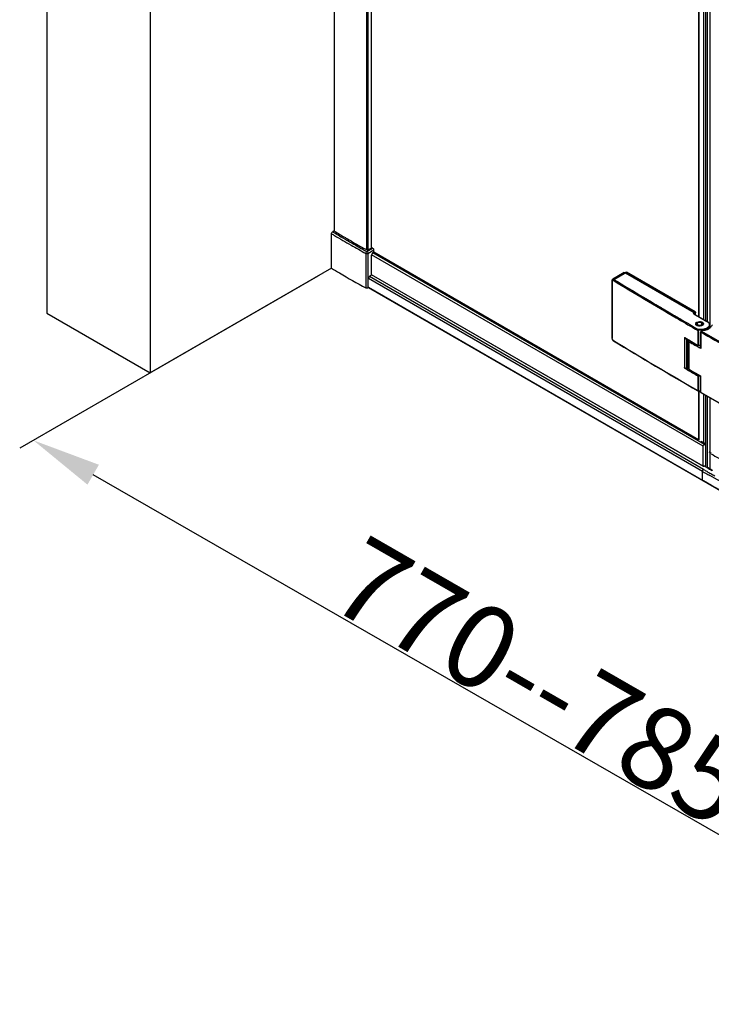
# Model space of a CAD drawing. Units: millimetres. Extents: x 200824 to 202301, y -30822 to -28239.
# Drawn here: x 201125 to 201326, y -30822 to -30536 of the extents above; entities that cross this region are included whole.
import ezdxf

# ---------------------------------------------------------------- set-up
doc = ezdxf.new("R2010")
doc.units = ezdxf.units.MM
doc.layers.get('DEFPOINTS').update_dxf_attribs({"color": 4})
doc.layers.add('DIM', color=7, linetype='Continuous')
doc.styles.get("Standard").update_dxf_attribs({"font": 'arial.ttf'})
doc.styles.add('STYLE1', font='txt')
doc.dimstyles.new('YUE-1', dxfattribs={"dimtxt": 1.5, "dimasz": 1, "dimexe": 1, "dimexo": 1, "dimtad": 1, "dimdsep": 46, "dimlunit": 6, "dimtxsty": 'STYLE1', "dimcen": 0, "dimazin": 0, "dimtfac": 1, "dimtmove": 0, "dimatfit": 3, "dimfxl": 1, "dimtolj": 1, "dimtzin": 0, "dimarcsym": 2})

# ---------------------------------------------------------------- blocks, each defined once
blk = doc.blocks.new('*D29')
at = {"layer": 'DEFPOINTS', "color": 0, "transparency": 16777216}
for p in [(201215.87, -30608.27), (201129.31, -30658.24), (201496.43, -30769.65)]:
    blk.add_point(p, dxfattribs=at)
at = {"layer": 'DIM', "color": 0, "lineweight": -2, "transparency": 16777216}
for p, q in [((201211.87, -30610.58), (201125.31, -30660.55)), ((201392.54, -30809.65), (201146.65, -30668.21)), ((201492.43, -30771.96), (201405.87, -30821.94))]:
    blk.add_line(p, q, dxfattribs=at)
at = {"layer": 'DIM', "color": 0, "transparency": 16777216}
for points in [[(201148.31, -30665.32), (201144.99, -30671.1), (201129.31, -30658.24)], [(201394.2, -30806.76), (201390.88, -30812.54), (201409.88, -30819.63)]]:
    blk.add_solid(points, dxfattribs=at)
at = {"layer": 'DIM', "color": 0, "transparency": 16777216, "insert": (201276.94, -30728.3), "char_height": 24, "attachment_point": 5, "rotation": 330.0915}
blk.add_mtext('\\A1;770--785', dxfattribs=at)

msp = doc.modelspace()

# ---------------------------------------------------------------- linework, layer by layer
at = {"color": 0}
for p, q in [((201216.73, -30597.447), (201216.73, -29894.721)), ((201216.768, -30597.54), (201216.768, -29894.742)), ((201226.16, -30602.979), (201226.16, -29899.953)), ((201226.477, -30602.976), (201226.477, -29899.951)), ((201227.457, -30602.431), (201227.457, -29899.385)), ((201227.497, -30602.328), (201227.497, -29899.329)), ((201322.419, -29997.375), (201322.419, -30622.265)), ((201322.47, -29997.375), (201322.47, -30622.294)), ((201323.91, -29998.307), (201323.91, -30623.126)), ((201324.441, -29998.609), (201324.441, -30623.432)), ((201324.963, -29998.907), (201324.963, -30623.725)), ((201325.724, -29999.341), (201325.724, -30625.651)), ((201216.612, -30597.447), (201216.194, -30597.688)), ((201216.729, -30597.518), (201216.612, -30597.447)), ((201215.873, -30608.265), (201215.873, -30598.245)), ((201219.923, -30599.429), (201219.875, -30599.4)), ((201226.103, -30603.398), (201227.796, -30602.42)), ((201226.424, -30603.955), (201228.118, -30602.977)), ((201227.636, -30602.328), (201226.512, -30602.976)), ((201227.796, -30602.42), (201227.636, -30602.328)), ((201228.118, -30603.608), (201228.118, -30602.977)), ((201225.791, -30603.96), (201225.791, -30613.981)), ((201226.424, -30603.955), (201226.424, -30613.975)), ((201227.507, -30610.307), (201227.507, -30604.443)), ((201323.818, -30659.973), (201227.513, -30604.373)), ((201324.14, -30659.416), (201227.813, -30603.803)), ((201228.118, -30603.608), (201227.925, -30603.719)), ((201322.419, -30658.126), (201228.053, -30603.645)), ((201322.419, -30658.08), (201228.105, -30603.629)), ((201226.543, -30613.907), (201226.543, -30611.309)), ((201323.577, -30667.257), (201226.575, -30611.253)), ((201323.899, -30666.7), (201226.896, -30610.697)), ((201227.507, -30610.307), (201226.928, -30610.641)), ((201323.818, -30665.763), (201227.507, -30610.159)), ((201323.837, -30665.804), (201227.507, -30610.189)), ((201300.85, -30609.539), (201297.499, -30611.474)), ((201297.835, -30611.51), (201301.48, -30609.406)), ((201301.114, -30609.54), (201301.367, -30609.395)), ((201301.191, -30609.573), (201321.183, -30621.115)), ((201321.279, -30620.985), (201301.352, -30609.48)), ((201321.408, -30620.911), (201301.48, -30609.406)), ((201226.424, -30613.975), (201226.543, -30613.907)), ((201323.577, -30669.855), (201226.575, -30613.851)), ((201306.488, -30616.723), (201308.738, -30618.062)), ((201308.738, -30618.062), (201309.775, -30618.677)), ((201309.775, -30618.677), (201310.017, -30618.82)), ((201312.06, -30620.026), (201312.149, -30620.079)), ((201312.149, -30620.079), (201313.098, -30620.637)), ((201313.098, -30620.637), (201313.339, -30620.779)), ((201313.339, -30620.779), (201315.357, -30621.962)), ((201315.357, -30621.962), (201315.447, -30622.014)), ((201315.447, -30622.014), (201316.649, -30622.716)), ((201315.952, -30622.68), (201316.488, -30622.993)), ((201316.649, -30622.716), (201316.719, -30622.757)), ((201316.719, -30622.757), (201316.96, -30622.897)), ((201321.183, -30621.115), (201321.022, -30621.208)), ((201321.022, -30621.505), (201324.879, -30623.731)), ((201321.057, -30621.472), (201321.055, -30621.469)), ((201321.09, -30621.498), (201324.947, -30623.725)), ((201321.119, -30621.078), (201321.408, -30620.911)), ((201321.279, -30621.282), (201321.119, -30621.375)), ((201321.119, -30621.375), (201321.119, -30621.514)), ((201321.279, -30621.356), (201321.569, -30621.189)), ((201321.279, -30621.282), (201321.279, -30621.607)), ((201321.44, -30621.7), (201321.44, -30621.263)), ((201321.569, -30621.774), (201321.569, -30621.189)), ((201319.847, -30624.574), (201319.937, -30624.626)), ((201321.83, -30624.468), (201321.84, -30624.468)), ((201321.872, -30624.398), (201321.881, -30624.398)), ((201321.931, -30624.331), (201321.939, -30624.332)), ((201321.954, -30624.326), (201322.006, -30624.283)), ((201322.009, -30624.281), (201321.955, -30624.325)), ((201322.005, -30624.27), (201322.012, -30624.272)), ((201322.243, -30624.14), (201322.083, -30624.232)), ((201323.368, -30626.058), (201322.477, -30626.093)), ((201323.377, -30626.248), (201322.487, -30626.283)), ((201323.208, -30624.14), (201323.368, -30624.232)), ((201323.288, -30624.186), (201323.288, -30624.184)), ((201323.38, -30624.239), (201323.368, -30624.232)), ((201323.377, -30626.441), (201323.377, -30626.248)), ((201323.512, -30624.341), (201323.462, -30624.296)), ((201323.464, -30624.298), (201323.513, -30624.341)), ((201323.568, -30624.406), (201323.529, -30624.358)), ((201323.589, -30624.417), (201323.591, -30624.415)), ((201323.634, -30624.621), (201323.635, -30624.604)), ((201325.708, -30625.662), (201325.708, -30624.808)), ((201297.292, -30628.581), (201297.312, -30628.747)), ((201297.354, -30628.671), (201297.354, -30628.581)), ((201318.368, -30628.556), (201318.368, -30637.13)), ((201318.382, -30628.51), (201318.373, -30628.526)), ((201318.394, -30628.398), (201318.393, -30628.526)), ((201318.394, -30628.398), (201318.434, -30628.421)), ((201318.403, -30628.551), (201318.395, -30628.593)), ((201318.395, -30628.593), (201319.067, -30628.982)), ((201318.395, -30628.593), (201318.395, -30637.167)), ((201318.427, -30628.511), (201318.403, -30628.551)), ((201318.459, -30628.482), (201318.427, -30628.511)), ((201318.434, -30628.421), (201318.443, -30628.427)), ((201318.443, -30628.427), (201319.448, -30629.009)), ((201318.459, -30628.482), (201319.132, -30628.871)), ((201319.067, -30637.555), (201319.067, -30628.982)), ((201319.132, -30628.871), (201319.17, -30628.848)), ((201319.196, -30628.982), (201319.277, -30628.935)), ((201319.196, -30637.555), (201319.196, -30628.982)), ((201319.277, -30628.935), (201319.271, -30628.906)), ((201319.277, -30628.935), (201319.299, -30628.922)), ((201319.277, -30628.935), (201319.277, -30637.508)), ((201319.406, -30628.985), (201319.406, -30637.358)), ((201319.448, -30637.218), (201319.448, -30629.009)), ((201319.448, -30629.009), (201319.608, -30629.103)), ((201319.608, -30629.103), (201320.409, -30629.566)), ((201323.039, -30631.501), (201323.048, -30626.838)), ((201323.048, -30626.838), (201323.048, -30626.782)), ((201323.088, -30626.838), (201323.08, -30631.501)), ((201323.36, -30626.45), (201323.18, -30626.554)), ((201323.501, -30626.414), (201323.248, -30626.56)), ((201297.586, -30629.232), (201297.717, -30629.334)), ((201297.749, -30629.279), (201297.67, -30629.231)), ((201319.51, -30629.317), (201319.51, -30637.334)), ((201320.409, -30629.566), (201322.168, -30630.581)), ((201322.168, -30630.581), (201322.217, -30630.609)), ((201322.322, -30630.631), (201323.041, -30630.603)), ((201323.08, -30631.557), (201323.025, -30631.526)), ((201323.08, -30631.501), (201323.08, -30631.557)), ((201318.369, -30637.136), (201318.368, -30637.13)), ((201318.386, -30637.184), (201318.413, -30637.208)), ((201318.393, -30637.191), (201318.393, -30637.208)), ((201318.393, -30637.208), (201318.394, -30637.305)), ((201319.038, -30637.679), (201318.394, -30637.305)), ((201319.067, -30637.555), (201318.395, -30637.167)), ((201318.395, -30637.167), (201318.403, -30637.199)), ((201318.403, -30637.199), (201318.413, -30637.208)), ((201319.086, -30637.597), (201318.413, -30637.208)), ((201319.106, -30637.719), (201319.038, -30637.679)), ((201319.108, -30637.569), (201319.067, -30637.555)), ((201319.155, -30637.569), (201319.108, -30637.569)), ((201319.196, -30637.555), (201319.155, -30637.569)), ((201319.258, -30637.55), (201319.177, -30637.597)), ((201319.177, -30637.597), (201319.188, -30637.587)), ((201319.188, -30637.587), (201319.196, -30637.555)), ((201319.277, -30637.508), (201319.196, -30637.555)), ((201319.285, -30637.514), (201319.253, -30637.517)), ((201319.406, -30637.358), (201319.404, -30637.372)), ((201319.419, -30637.317), (201319.412, -30637.359)), ((201319.448, -30637.218), (201319.445, -30637.238)), ((201319.681, -30637.613), (201320.38, -30638.018)), ((201320.38, -30638.018), (201322.314, -30639.133)), ((201322.314, -30639.133), (201323.025, -30639.542)), ((201322.322, -30639.539), (201322.974, -30639.513)), ((201323.025, -30639.542), (201323.039, -30639.551)), ((201323.039, -30639.551), (201323.08, -30639.574)), ((201323.039, -30639.574), (201323.039, -30639.551)), ((201323.048, -30644.227), (201323.039, -30639.574)), ((201323.088, -30644.227), (201323.08, -30639.574)), ((201322.228, -30643.84), (201322.324, -30643.896)), ((201322.419, -30643.896), (201322.419, -30658.08)), ((201322.446, -30643.932), (201322.483, -30643.932)), ((201322.47, -30643.896), (201322.47, -30658.109)), ((201322.483, -30643.932), (201323.047, -30643.91)), ((201322.487, -30643.875), (201323.047, -30643.853)), ((201323.067, -30644.313), (201323.108, -30644.367)), ((201323.088, -30644.283), (201323.088, -30644.227)), ((201323.168, -30644.329), (201323.088, -30644.283)), ((201323.108, -30644.367), (201323.135, -30644.386)), ((201323.91, -30644.828), (201323.91, -30659.261)), ((201324.441, -30645.131), (201324.441, -30665.745)), ((201324.963, -30645.428), (201324.963, -30666.121)), ((201325.724, -30645.862), (201325.724, -30666.445)), ((201324.397, -30659.268), (201323.24, -30658.6)), ((201323.818, -30665.763), (201323.818, -30659.973)), ((201324.14, -30659.416), (201324.397, -30659.268)), ((201324.209, -30665.612), (201323.883, -30665.8)), ((201324.863, -30666.143), (201324.076, -30665.688)), ((201325.024, -30666.236), (201324.863, -30666.143)), ((201325.09, -30666.121), (201324.93, -30666.028)), ((201325.252, -30666.367), (201325.024, -30666.236)), ((201325.247, -30666.211), (201325.09, -30666.121)), ((201325.323, -30666.255), (201325.247, -30666.211)), ((201325.423, -30666.313), (201325.323, -30666.255)), ((201323.577, -30669.855), (201323.577, -30667.257)), ((201324.904, -30667.277), (201324.8, -30667.217)), ((201325.356, -30666.427), (201325.252, -30666.367)), ((201323.884, -30670.031), (201323.577, -30669.855))]:
    msp.add_line(p, q, dxfattribs=at)
for points in [[(201297.499, -30611.474), (201297.42, -30611.535), (201297.343, -30611.644), (201297.3, -30611.781), (201297.292, -30611.877)], [(201297.312, -30628.747), (201297.372, -30628.924), (201297.466, -30629.089), (201297.586, -30629.232)], [(201318.395, -30628.593), (201318.377, -30628.58), (201318.369, -30628.563), (201318.368, -30628.556)], [(201318.459, -30628.482), (201318.415, -30628.487), (201318.382, -30628.51)], [(201319.132, -30628.871), (201319.1, -30628.898), (201319.076, -30628.939), (201319.067, -30628.982)], [(201319.067, -30628.982), (201319.109, -30628.996), (201319.156, -30628.995), (201319.196, -30628.982)], [(201319.196, -30628.982), (201319.187, -30628.94), (201319.164, -30628.899), (201319.132, -30628.871)], [(201323.18, -30626.554), (201323.137, -30626.586), (201323.091, -30626.641), (201323.06, -30626.708), (201323.048, -30626.783)], [(201318.368, -30637.129), (201318.371, -30637.152), (201318.386, -30637.184)], [(201318.395, -30637.167), (201318.377, -30637.153), (201318.369, -30637.136)], [(201319.067, -30637.555), (201319.076, -30637.587), (201319.086, -30637.597)], [(201319.277, -30637.508), (201319.268, -30637.541), (201319.258, -30637.55)], [(201322.325, -30643.896), (201322.357, -30643.912), (201322.446, -30643.932)], [(201323.048, -30644.227), (201323.048, -30644.244), (201323.067, -30644.313)], [(201323.135, -30644.386), (201330.338, -30648.493), (201337.642, -30652.591)], [(201323.837, -30665.804), (201323.823, -30665.788), (201323.818, -30665.763)], [(201323.883, -30665.8), (201323.858, -30665.808), (201323.837, -30665.804)], [(201324.863, -30666.143), (201325.024, -30666.1), (201325.09, -30666.121)], [(201323.577, -30667.257), (201323.621, -30667.046), (201323.738, -30666.842), (201323.899, -30666.7)]]:
    msp.add_lwpolyline(points, dxfattribs=at)
for centre, radius, start, end in [((201330.891, -30409.801), 220.129, 238.59774, 238.76023), ((201332.786, -30407.137), 222.966, 238.63344, 239.57538), ((201330.953, -30409.709), 220.882, 238.6005, 238.85968), ((201332.464, -30407.2), 223.169, 238.76117, 239.65328), ((201333.463, -30405.537), 225.751, 238.86204, 240.27846), ((201334.54, -30403.677), 227.258, 239.65036, 239.81644), ((201335.259, -30402.925), 227.851, 239.58946, 240.2122), ((201335.616, -30401.825), 229.4, 239.81689, 240.2711), ((201338.023, -30397.597), 234.908, 240.27274, 241.46024), ((201338.124, -30397.421), 234.468, 240.27236, 241.46024), ((201338.681, -30396.913), 234.768, 240.21631, 241.37092), ((201331.713, -30418.476), 222.349, 238.60155, 239.29643), ((201336.087, -30411.074), 230.946, 239.30118, 241.47249), ((202499.965, -30620.229), 1202.702, 179.602106, 180.397894), ((202500.106, -30620.319), 1202.78, 179.602132, 180.393555), ((201907.711, -29608.925), 1173.83, 238.687773, 239.726564), ((201904.373, -29614.439), 1167.065, 238.687031, 239.182945), ((201913.546, -29599.046), 1184.983, 239.381809, 239.496514), ((201922.098, -29584.43), 1202.238, 239.752537, 240.070482), ((201921.018, -29586.289), 1199.768, 239.769531, 239.928965), ((201923.826, -29581.44), 1205.371, 239.933903, 240.07336), ((201321.787, -30624.545), 0.0725, 285.81812, 287.45442), ((201322.123, -30624.604), 0.307, 169.79187, 179.83542), ((201322.122, -30624.604), 0.306, 169.98492, 179.96836), ((201322.12, -30624.604), 0.304, 179.87202, 183.59079), ((201322.123, -30624.603), 0.307, 183.59816, 188.62316), ((201322.131, -30624.602), 0.315, 188.63431, 193.57216), ((201322.133, -30624.606), 0.317, 166.18649, 169.80021), ((201322.142, -30624.599), 0.326, 193.56672, 197.11419), ((201322.162, -30624.593), 0.347, 197.16705, 204.75182), ((201322.18, -30624.622), 0.366, 153.46256, 156.74406), ((201322.174, -30624.619), 0.36, 155.10005, 156.80052), ((201322.18, -30624.585), 0.366, 204.6983, 205.06538), ((201322.182, -30624.623), 0.369, 153.60602, 155.10016), ((201322.185, -30624.583), 0.372, 205.06749, 206.30284), ((201322.196, -30624.577), 0.384, 206.31418, 209.49207), ((201322.253, -30624.666), 0.453, 142.25021, 145.10097), ((201322.287, -30624.693), 0.496, 136.65881, 142.52341), ((201322.275, -30624.524), 0.48, 217.55596, 220.2978), ((201322.28, -30624.688), 0.487, 138.53728, 142.23279), ((201322.308, -30624.496), 0.523, 220.32182, 224.9094), ((201322.309, -30624.712), 0.525, 136.38554, 138.56083), ((201322.497, -30623.884), 1.152, 240.06075, 244.83687), ((201322.321, -30624.724), 0.542, 134.9745, 136.718), ((201322.322, -30624.725), 0.543, 135.083, 136.39061), ((201322.331, -30624.473), 0.555, 224.87362, 225.15364), ((201322.345, -30624.747), 0.575, 132.64056, 135.07191), ((201322.342, -30624.745), 0.571, 132.79049, 134.96887), ((201322.346, -30624.458), 0.576, 225.16483, 227.19297), ((201322.369, -30624.433), 0.61, 227.19396, 229.5296), ((201322.395, -30624.403), 0.651, 229.52528, 231.57555), ((201322.44, -30624.863), 0.725, 124.67007, 126.83679), ((201322.442, -30624.866), 0.728, 124.44874, 126.52545), ((201322.481, -30624.923), 0.797, 119.95175, 124.63102), ((201322.484, -30624.928), 0.802, 119.96399, 124.41991), ((201322.948, -30624.96), 0.841, 59.00787, 60.0027), ((201322.986, -30624.899), 0.769, 53.68588, 59.13383), ((201323.034, -30624.833), 0.687, 51.46293, 53.621), ((201322.955, -30623.885), 1.151, 295.15415, 299.93521), ((201323.058, -30624.405), 0.648, 308.38418, 310.62863), ((201323.096, -30624.448), 0.591, 310.59452, 314.8236), ((201323.131, -30624.724), 0.541, 42.56811, 45.09945), ((201323.12, -30624.474), 0.555, 314.87158, 315.15205), ((201323.134, -30624.721), 0.537, 42.4301, 45.0121), ((201323.13, -30624.483), 0.542, 315.14464, 317.25943), ((201323.154, -30624.505), 0.509, 317.25267, 319.88771), ((201323.218, -30624.652), 0.428, 32.13857, 35.09932), ((201323.237, -30624.567), 0.405, 327.65267, 330.72298), ((201323.253, -30624.631), 0.387, 24.96538, 31.84187), ((201323.277, -30624.619), 0.36, 23.44377, 24.89588), ((201323.286, -30624.616), 0.351, 20.10567, 23.48482), ((201323.287, -30624.615), 0.349, 20.00308, 23.45364), ((201323.308, -30624.608), 0.327, 10.30702, 20.05363), ((201323.298, -30624.596), 0.337, 339.65801, 343.12655), ((201323.317, -30624.602), 0.318, 343.08886, 352.89928), ((201323.324, -30624.604), 0.31, 6.78387, 10.44924), ((201323.325, -30624.604), 0.31, 6.59099, 10.23326), ((201323.329, -30624.603), 0.306, 352.96253, 356.6633), ((201323.33, -30624.604), 0.305, 0.01055, 6.78352), ((201323.331, -30624.604), 0.303, 0.00565, 6.59739), ((201323.794, -30625.612), 2.171, 58.58023, 60.00509), ((201318.459, -30628.556), 0.0909, 160.27715, 179.43737), ((201319.991, -30629.012), 1.621, 159.50399, 160.91886), ((201965.969, -30635.067), 643.768, 179.223028, 179.603202), ((201966.006, -30635.09), 643.699, 179.223028, 179.603159), ((201932.607, -29566.099), 1223.389, 240.117603, 241.005665), ((201323.475, -30626.876), 0.392, 144.80979, 155.19231), ((201930.356, -29570.041), 1218.529, 240.11705, 240.70404), ((201910.422, -29622.052), 1178.993, 238.688831, 240.073004), ((201914.634, -29614.754), 1187.354, 238.698209, 240.072599), ((201924.102, -29585.642), 1206.303, 239.930355, 240.113722), ((201322.674, -30626.907), 3.71, 256.61506, 262.15768), ((201322.726, -30626.507), 4.114, 269.48889, 274.39904), ((201319.963, -30637.82), 1.652, 158.60405, 161.82893), ((201319.132, -30637.518), 0.0909, 241.53735, 298.46293), ((201923.406, -29595.317), 1204.898, 239.898353, 240.069182), ((201320.56, -30637.632), 1.186, 163.08902, 166.67661), ((201319.653, -30637.381), 0.242, 174.76938, 177.90152), ((201320.601, -30637.644), 1.229, 159.72074, 163.08951), ((201320.835, -30637.871), 1.705, 141.48864, 145.49647), ((201320.883, -30637.865), 1.751, 141.66523, 145.09756), ((201322.376, -30636.383), 2.722, 246.23399, 246.6268), ((201964.418, -30635.066), 642.217, 180.396964, 180.77775), ((201964.455, -30635.089), 642.148, 180.397007, 180.77775), ((201938.316, -29573.425), 1235.007, 240.126066, 241.282449), ((201439.782, -30462.983), 229.165, 240.07084, 240.27184), ((201441.269, -30460.789), 231.984, 240.22439, 240.87286), ((201439.897, -30467.258), 229.624, 240.09738, 240.4082), ((201438.985, -30467.358), 230.821, 240.00075, 240.26723), ((201439.077, -30467.199), 230.362, 240.00074, 240.25924), ((201440.11, -30465.388), 233.089, 240.26734, 240.60255), ((201440.241, -30465.161), 232.709, 240.28881, 240.5952), ((201440.021, -30466.669), 230.328, 240.14323, 240.45223), ((201441.404, -30463.097), 235.078, 240.59522, 240.91615)]:
    msp.add_arc(centre, radius, start, end, dxfattribs=at)
for points, knots in [([(201215.873, -30598.245), (201215.873, -30598.135), (201215.948, -30597.917), (201216.099, -30597.743), (201216.194, -30597.688)], [0, 0, 0, 0, 0.5000165, 1, 1, 1, 1]), ([(201226.103, -30603.398), (201226.009, -30603.455), (201225.864, -30603.633), (201225.791, -30603.85), (201225.791, -30603.96)], [0, 0, 0, 0, 0.4980553, 1, 1, 1, 1]), ([(201226.103, -30603.398), (201226.198, -30603.453), (201226.349, -30603.627), (201226.424, -30603.845), (201226.424, -30603.955)], [0, 0, 0, 0, 0.5000036, 1, 1, 1, 1]), ([(201226.37, -30603.014), (201226.324, -30603.017), (201226.262, -30603.009), (201226.207, -30602.986), (201226.195, -30602.979)], [0, 0, 0, 0, 0.7698692, 1, 1, 1, 1]), ([(201226.512, -30602.976), (201226.502, -30602.982), (201226.457, -30603.003), (201226.408, -30603.013), (201226.37, -30603.014)], [0, 0, 0, 0, 0.2296569, 1, 1, 1, 1]), ([(201227.796, -30602.42), (201227.892, -30602.475), (201228.042, -30602.649), (201228.118, -30602.867), (201228.118, -30602.977)], [0, 0, 0, 0, 0.4999989, 1, 1, 1, 1]), ([(201225.791, -30603.96), (201225.887, -30604.012), (201226.109, -30604.053), (201226.331, -30604.009), (201226.424, -30603.955)], [0, 0, 0, 0, 0.5019065, 1, 1, 1, 1]), ([(201227.536, -30604.248), (201227.523, -30604.297), (201227.51, -30604.362), (201227.507, -30604.428), (201227.507, -30604.443)], [0, 0, 0, 0, 0.7642366, 1, 1, 1, 1]), ([(201227.925, -30603.719), (201227.88, -30603.745), (201227.704, -30603.881), (201227.583, -30604.085), (201227.536, -30604.248)], [0, 0, 0, 0, 0.2310747, 1, 1, 1, 1]), ([(201226.848, -30610.698), (201226.711, -30610.81), (201226.579, -30611.025), (201226.543, -30611.255), (201226.543, -30611.309)], [0, 0, 0, 0, 0.7656446, 1, 1, 1, 1]), ([(201297.354, -30611.967), (201297.355, -30611.891), (201297.413, -30611.701), (201297.606, -30611.746), (201297.67, -30611.785)], [0, 0, 0, 0, 0.5047338, 1, 1, 1, 1]), ([(201297.499, -30611.474), (201297.521, -30611.461), (201297.633, -30611.421), (201297.757, -30611.464), (201297.835, -30611.51)], [0, 0, 0, 0, 0.2208233, 1, 1, 1, 1]), ([(201300.85, -30609.539), (201300.905, -30609.507), (201301.005, -30609.499), (201301.09, -30609.526), (201301.114, -30609.535)], [0, 0, 0, 0, 0.716026, 1, 1, 1, 1]), ([(201301.238, -30609.469), (201301.262, -30609.455), (201301.307, -30609.457), (201301.342, -30609.474), (201301.352, -30609.48)], [0, 0, 0, 0, 0.7046483, 1, 1, 1, 1]), ([(201301.367, -30609.395), (201301.39, -30609.381), (201301.436, -30609.383), (201301.47, -30609.4), (201301.48, -30609.406)], [0, 0, 0, 0, 0.7046483, 1, 1, 1, 1]), ([(201226.424, -30613.975), (201226.331, -30614.029), (201226.109, -30614.073), (201225.887, -30614.033), (201225.791, -30613.981)], [0, 0, 0, 0, 0.4980935, 1, 1, 1, 1]), ([(201321.022, -30621.208), (201320.969, -30621.238), (201320.862, -30621.356), (201320.969, -30621.474), (201321.022, -30621.505)], [0, 0, 0, 0, 0.5000032, 1, 1, 1, 1]), ([(201321.09, -30621.498), (201321.083, -30621.494), (201321.071, -30621.486), (201321.061, -30621.477), (201321.057, -30621.472)], [0, 0, 0, 0, 0.6001209, 1, 1, 1, 1]), ([(201321.922, -30624.882), (201321.828, -30624.828), (201321.667, -30624.704), (201321.554, -30624.418), (201321.667, -30624.132), (201321.828, -30624.008), (201321.922, -30623.954)], [0, 0, 0, 0, 0.275369, 0.4999953, 0.7246044, 1, 1, 1, 1]), ([(201321.826, -30624.53), (201321.82, -30624.529), (201321.813, -30624.529), (201321.804, -30624.541), (201321.807, -30624.541)], [0, 0, 0, 0, 0.7159171, 1, 1, 1, 1]), ([(201321.938, -30624.866), (201321.919, -30624.847), (201321.855, -30624.773), (201321.817, -30624.674), (201321.817, -30624.604)], [0, 0, 0, 0, 0.275969, 1, 1, 1, 1]), ([(201321.922, -30623.954), (201322.161, -30623.816), (201322.599, -30623.732), (201323.15, -30623.792), (201323.517, -30623.926), (201323.784, -30624.132), (201323.897, -30624.418), (201323.785, -30624.704), (201323.623, -30624.828), (201323.529, -30624.882)], [0, 0, 0, 0, 0.2907828, 0.4448424, 0.5839179, 0.6984959, 0.7919596, 0.8854144, 1, 1, 1, 1]), ([(201322.03, -30624.266), (201322.024, -30624.263), (201322.018, -30624.26), (201322.002, -30624.27), (201322.005, -30624.27)], [0, 0, 0, 0, 0.7303632, 1, 1, 1, 1]), ([(201323.444, -30624.926), (201323.337, -30624.977), (201322.871, -30625.121), (201322.34, -30625.083), (201322.007, -30624.926)], [0, 0, 0, 0, 0.2429382, 1, 1, 1, 1]), ([(201322.106, -30624.254), (201322.076, -30624.292), (201322.031, -30624.381), (201322.059, -30624.535), (201322.172, -30624.661), (201322.412, -30624.79), (201322.78, -30624.837), (201323.082, -30624.769), (201323.208, -30624.696)], [0, 0, 0, 0, 0.0948833, 0.1849864, 0.2893336, 0.4159164, 0.713977, 1, 1, 1, 1]), ([(201322.243, -30624.14), (201322.23, -30624.148), (201322.179, -30624.18), (201322.133, -30624.22), (201322.106, -30624.254)], [0, 0, 0, 0, 0.2691326, 1, 1, 1, 1]), ([(201323.208, -30624.14), (201323.065, -30624.057), (201322.726, -30623.992), (201322.387, -30624.057), (201322.243, -30624.14)], [0, 0, 0, 0, 0.5000012, 1, 1, 1, 1]), ([(201322.487, -30626.283), (201322.487, -30626.232), (201322.484, -30626.169), (201322.479, -30626.106), (201322.477, -30626.093)], [0, 0, 0, 0, 0.7966104, 1, 1, 1, 1]), ([(201323.208, -30624.696), (201323.264, -30624.664), (201323.361, -30624.59), (201323.428, -30624.418), (201323.361, -30624.246), (201323.264, -30624.172), (201323.208, -30624.14)], [0, 0, 0, 0, 0.2753775, 0.5000014, 0.7246257, 1, 1, 1, 1]), ([(201324.925, -30623.759), (201325.183, -30623.916), (201325.538, -30624.245), (201325.595, -30624.832), (201325.42, -30625.229), (201325.074, -30625.563), (201324.401, -30625.928), (201323.789, -30626.041), (201323.368, -30626.058)], [0, 0, 0, 0, 0.2279405, 0.3248627, 0.426502, 0.5442555, 0.6817408, 1, 1, 1, 1]), ([(201323.377, -30626.248), (201323.377, -30626.197), (201323.375, -30626.134), (201323.37, -30626.071), (201323.368, -30626.058)], [0, 0, 0, 0, 0.7975848, 1, 1, 1, 1]), ([(201325.708, -30624.808), (201325.708, -30624.994), (201325.554, -30625.406), (201325.012, -30625.852), (201324.259, -30626.153), (201323.682, -30626.236), (201323.377, -30626.248)], [0, 0, 0, 0, 0.1880554, 0.4159346, 0.6918581, 1, 1, 1, 1]), ([(201323.462, -30624.296), (201323.463, -30624.295), (201323.466, -30624.292), (201323.467, -30624.289), (201323.467, -30624.288)], [0, 0, 0, 0, 0.4857157, 1, 1, 1, 1]), ([(201325.332, -30625.919), (201325.208, -30625.994), (201324.636, -30626.277), (201323.992, -30626.396), (201323.501, -30626.414)], [0, 0, 0, 0, 0.2284443, 1, 1, 1, 1]), ([(201323.635, -30624.604), (201323.635, -30624.674), (201323.596, -30624.773), (201323.532, -30624.847), (201323.513, -30624.866)], [0, 0, 0, 0, 0.7239517, 1, 1, 1, 1]), ([(201323.529, -30624.358), (201323.531, -30624.357), (201323.534, -30624.354), (201323.536, -30624.351), (201323.536, -30624.349)], [0, 0, 0, 0, 0.4925149, 1, 1, 1, 1]), ([(201323.58, -30624.425), (201323.582, -30624.424), (201323.586, -30624.422), (201323.588, -30624.419), (201323.589, -30624.417)], [0, 0, 0, 0, 0.4898514, 1, 1, 1, 1]), ([(201323.615, -30624.495), (201323.618, -30624.495), (201323.623, -30624.492), (201323.627, -30624.488), (201323.628, -30624.485)], [0, 0, 0, 0, 0.5043945, 1, 1, 1, 1]), ([(201323.626, -30624.557), (201323.626, -30624.56), (201323.625, -30624.566), (201323.631, -30624.568), (201323.633, -30624.568)], [0, 0, 0, 0, 0.6016868, 1, 1, 1, 1]), ([(201325.708, -30624.808), (201325.708, -30624.597), (201325.533, -30624.137), (201325.16, -30623.848), (201324.947, -30623.725)], [0, 0, 0, 0, 0.461402, 1, 1, 1, 1]), ([(201326.382, -30624.668), (201326.363, -30624.759), (201326.238, -30625.147), (201325.954, -30625.468), (201325.71, -30625.663)], [0, 0, 0, 0, 0.2289853, 1, 1, 1, 1]), ([(201297.67, -30629.231), (201297.625, -30629.204), (201297.461, -30629.059), (201297.356, -30628.837), (201297.354, -30628.671)], [0, 0, 0, 0, 0.2391101, 1, 1, 1, 1]), ([(201319.51, -30629.317), (201319.51, -30629.259), (201319.54, -30629.178), (201319.591, -30629.117), (201319.606, -30629.101)], [0, 0, 0, 0, 0.7255056, 1, 1, 1, 1]), ([(201323.093, -30626.789), (201323.091, -30626.797), (201323.089, -30626.814), (201323.088, -30626.83), (201323.088, -30626.838)], [0, 0, 0, 0, 0.514221, 1, 1, 1, 1]), ([(201323.248, -30626.56), (201323.241, -30626.564), (201323.228, -30626.573), (201323.215, -30626.584), (201323.208, -30626.59)], [0, 0, 0, 0, 0.4857066, 1, 1, 1, 1]), ([(201319.681, -30629.597), (201319.655, -30629.578), (201319.569, -30629.508), (201319.51, -30629.396), (201319.51, -30629.317)], [0, 0, 0, 0, 0.2877676, 1, 1, 1, 1]), ([(201319.681, -30637.613), (201319.694, -30636.283), (201319.72, -30633.611), (201319.694, -30630.939), (201319.681, -30629.597)], [0, 0, 0, 0, 0.4978369, 1, 1, 1, 1]), ([(201320.406, -30629.566), (201320.504, -30629.801), (201320.818, -30630.111), (201321.334, -30630.377), (201321.648, -30630.476), (201321.815, -30630.516)], [0, 0, 0, 0, 0.4379326, 0.7053961, 1, 1, 1, 1]), ([(201319.338, -30637.464), (201319.329, -30637.47), (201319.305, -30637.48), (201319.281, -30637.485), (201319.267, -30637.487)], [0, 0, 0, 0, 0.4521655, 1, 1, 1, 1]), ([(201319.329, -30637.498), (201319.322, -30637.502), (201319.308, -30637.508), (201319.293, -30637.512), (201319.285, -30637.514)], [0, 0, 0, 0, 0.476009, 1, 1, 1, 1]), ([(201319.382, -30637.438), (201319.376, -30637.45), (201319.362, -30637.473), (201319.341, -30637.491), (201319.329, -30637.498)], [0, 0, 0, 0, 0.492179, 1, 1, 1, 1]), ([(201319.387, -30637.414), (201319.382, -30637.424), (201319.368, -30637.444), (201319.349, -30637.458), (201319.338, -30637.464)], [0, 0, 0, 0, 0.4709287, 1, 1, 1, 1]), ([(201319.404, -30637.372), (201319.402, -30637.384), (201319.396, -30637.406), (201319.387, -30637.428), (201319.382, -30637.438)], [0, 0, 0, 0, 0.4973905, 1, 1, 1, 1]), ([(201319.406, -30637.358), (201319.404, -30637.368), (201319.399, -30637.387), (201319.391, -30637.405), (201319.387, -30637.414)], [0, 0, 0, 0, 0.4896296, 1, 1, 1, 1]), ([(201319.445, -30637.237), (201319.44, -30637.251), (201319.43, -30637.277), (201319.422, -30637.304), (201319.419, -30637.317)], [0, 0, 0, 0, 0.5045125, 1, 1, 1, 1]), ([(201319.681, -30637.613), (201319.655, -30637.595), (201319.569, -30637.524), (201319.51, -30637.413), (201319.51, -30637.333)], [0, 0, 0, 0, 0.287767, 1, 1, 1, 1]), ([(201320.376, -30638.018), (201320.431, -30638.2), (201320.692, -30638.562), (201321.064, -30638.78), (201321.278, -30638.874)], [0, 0, 0, 0, 0.4480612, 1, 1, 1, 1]), ([(201321.296, -30638.882), (201321.336, -30638.899), (201321.505, -30638.968), (201321.68, -30639.02), (201321.815, -30639.052)], [0, 0, 0, 0, 0.2418188, 1, 1, 1, 1]), ([(201321.815, -30639.052), (201321.855, -30639.062), (201322.02, -30639.098), (201322.187, -30639.123), (201322.313, -30639.136)], [0, 0, 0, 0, 0.2459911, 1, 1, 1, 1]), ([(201322.487, -30643.875), (201322.487, -30643.889), (201322.482, -30643.902), (201322.488, -30643.932), (201322.483, -30643.932)], [0, 0, 0, 0, 0.7301691, 1, 1, 1, 1]), ([(201324.397, -30659.268), (201324.407, -30659.262), (201324.43, -30659.255), (201324.453, -30659.261), (201324.462, -30659.266)], [0, 0, 0, 0, 0.5262951, 1, 1, 1, 1]), ([(201666.021, -30669.107), (201641.6, -30682.687), (201585.332, -30702.486), (201495.652, -30711.881), (201406.077, -30702.163), (201349.979, -30682.146), (201325.695, -30668.464)], [0, 0, 0, 0, 0.2380107, 0.500407, 0.7625831, 1, 1, 1, 1]), ([(201668.982, -30670.03), (201644.464, -30684.135), (201587.497, -30704.723), (201496.433, -30714.59), (201405.369, -30704.724), (201348.402, -30684.136), (201323.884, -30670.031)], [0, 0, 0, 0, 0.2372751, 0.4999995, 0.7627241, 1, 1, 1, 1])]:
    msp.add_open_spline(points, degree=3, knots=knots, dxfattribs=at)
for points in [[(201226.928, -30610.641), (201226.9, -30610.657), (201226.873, -30610.677), (201226.848, -30610.698)], [(201297.292, -30611.877), (201297.292, -30611.913), (201297.323, -30611.948), (201297.354, -30611.967)], [(201297.835, -30611.51), (201297.741, -30611.562), (201297.671, -30611.678), (201297.67, -30611.785)], [(201301.114, -30609.535), (201301.14, -30609.546), (201301.166, -30609.559), (201301.191, -30609.573)], [(201321.119, -30621.375), (201321.119, -30621.31), (201321.078, -30621.24), (201321.022, -30621.208)], [(201321.09, -30621.498), (201321.071, -30621.486), (201321.042, -30621.493), (201321.022, -30621.505)], [(201321.119, -30621.375), (201321.086, -30621.394), (201321.052, -30621.429), (201321.052, -30621.467)], [(201321.183, -30621.115), (201321.238, -30621.147), (201321.279, -30621.218), (201321.279, -30621.282)], [(201321.279, -30620.985), (201321.372, -30621.039), (201321.44, -30621.156), (201321.44, -30621.263)], [(201321.408, -30620.911), (201321.501, -30620.964), (201321.569, -30621.082), (201321.569, -30621.189)], [(201321.821, -30624.551), (201321.826, -30624.525), (201321.833, -30624.501), (201321.843, -30624.477)], [(201321.843, -30624.477), (201321.836, -30624.494), (201321.83, -30624.512), (201321.826, -30624.53)], [(201321.852, -30624.459), (201321.863, -30624.435), (201321.878, -30624.413), (201321.894, -30624.392)], [(201321.882, -30624.408), (201321.871, -30624.424), (201321.861, -30624.441), (201321.852, -30624.458)], [(201321.861, -30624.766), (201321.871, -30624.784), (201321.882, -30624.801), (201321.895, -30624.816)], [(201322.007, -30624.925), (201321.983, -30624.907), (201321.96, -30624.887), (201321.938, -30624.866)], [(201322.477, -30626.093), (201322.372, -30626.122), (201322.261, -30626.228), (201322.261, -30626.337)], [(201322.487, -30626.283), (201322.439, -30626.285), (201322.367, -30626.313), (201322.366, -30626.361)], [(201323.381, -30624.24), (201323.41, -30624.257), (201323.438, -30624.276), (201323.464, -30624.298)], [(201323.513, -30624.866), (201323.492, -30624.887), (201323.468, -30624.907), (201323.444, -30624.925)], [(201323.53, -30624.359), (201323.549, -30624.38), (201323.567, -30624.403), (201323.582, -30624.427)], [(201323.543, -30624.833), (201323.556, -30624.817), (201323.569, -30624.801), (201323.579, -30624.784)], [(201323.607, -30624.476), (201323.6, -30624.458), (201323.591, -30624.441), (201323.58, -30624.425)], [(201323.591, -30624.765), (201323.6, -30624.749), (201323.608, -30624.731), (201323.615, -30624.713)], [(201323.63, -30624.548), (201323.626, -30624.53), (201323.621, -30624.512), (201323.615, -30624.495)], [(201324.947, -30623.725), (201324.927, -30623.713), (201324.899, -30623.72), (201324.879, -30623.731)], [(201325.71, -30625.663), (201325.591, -30625.758), (201325.463, -30625.843), (201325.332, -30625.919)], [(201297.292, -30628.581), (201297.292, -30628.617), (201297.323, -30628.652), (201297.354, -30628.671)], [(201322.366, -30626.361), (201322.336, -30626.362), (201322.288, -30626.364), (201322.278, -30626.335)], [(201323.088, -30626.838), (201323.068, -30626.827), (201323.048, -30626.806), (201323.048, -30626.783)], [(201323.119, -30626.712), (201323.107, -30626.736), (201323.098, -30626.762), (201323.093, -30626.789)], [(201323.208, -30626.59), (201323.188, -30626.607), (201323.17, -30626.628), (201323.154, -30626.65)], [(201323.248, -30626.56), (201323.229, -30626.549), (201323.2, -30626.542), (201323.18, -30626.554)], [(201323.359, -30626.45), (201323.401, -30626.425), (201323.452, -30626.416), (201323.501, -30626.414)], [(201297.717, -30629.334), (201297.685, -30629.314), (201297.67, -30629.269), (201297.67, -30629.231)], [(201322.322, -30630.631), (201322.292, -30630.633), (201322.244, -30630.636), (201322.234, -30630.607)], [(201323.08, -30631.557), (201323.06, -30631.546), (201323.039, -30631.524), (201323.039, -30631.501)], [(201322.217, -30639.516), (201322.244, -30639.532), (201322.282, -30639.544), (201322.311, -30639.531)], [(201322.261, -30643.784), (201322.261, -30643.827), (201322.287, -30643.874), (201322.324, -30643.896)], [(201322.366, -30643.806), (201322.336, -30643.807), (201322.288, -30643.81), (201322.278, -30643.782)], [(201322.366, -30643.806), (201322.367, -30643.852), (201322.44, -30643.876), (201322.487, -30643.875)], [(201323.048, -30644.227), (201323.048, -30644.25), (201323.068, -30644.271), (201323.088, -30644.283)], [(201323.135, -30644.386), (201323.102, -30644.367), (201323.088, -30644.321), (201323.088, -30644.283)], [(201323.818, -30659.973), (201323.818, -30659.759), (201323.954, -30659.523), (201324.14, -30659.416)]]:
    msp.add_open_spline(points, degree=3, dxfattribs=at)
at = {"layer": 'DIM', "color": 0}
for p, q in [((201133.231, -29900.273), (201133.231, -30621.337)), ((201163.232, -29917.593), (201163.232, -30638.657)), ((201215.873, -30608.265), (201163.232, -30638.657)), ((201226.543, -30613.833), (201496.434, -30769.651)), ((201133.231, -30621.337), (201163.232, -30638.657))]:
    msp.add_line(p, q, dxfattribs=at)

# ---------------------------------------------------------------- dimensions: what is measured, and where the dimension line sits
dim = msp.add_linear_dim(base=(201129.314, -30658.24), p1=(201496.434, -30769.651), p2=(201215.873, -30608.265), angle=150.09146, text='770--785', dimstyle='YUE-1', override={"dimtxt": 24, "dimasz": 20, "dimexe": 4, "dimexo": 4, "dimtxsty": 'Standard'}, dxfattribs=at)
dim.commit()
dim.dimension.update_dxf_attribs({"geometry": '*D29', "text_midpoint": (201270.518, -30739.464), "dimtype": 161})

doc.saveas('drawing.dxf')
